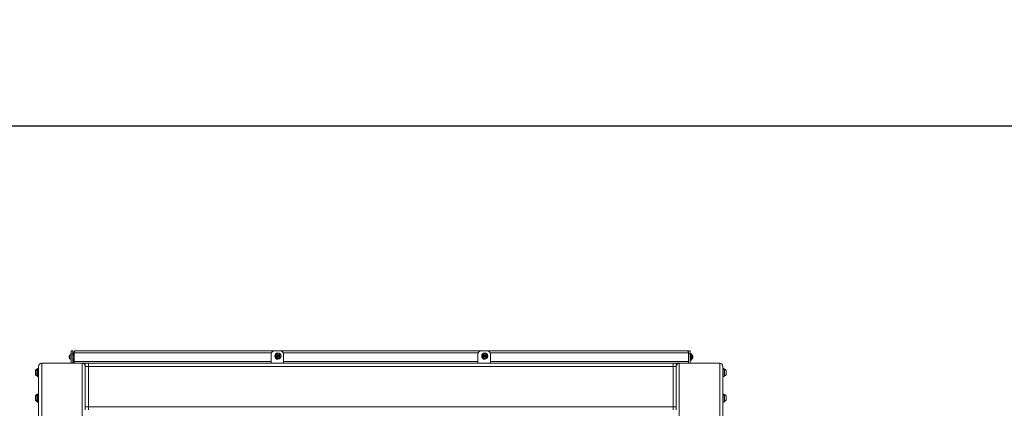
# Model space of a CAD drawing. Units: millimetres. Extents: x 4055 to 27358, y 555 to 19668.
# Drawn here: x 5973 to 9140, y 8344 to 9594 of the extents above; entities that cross this region are included whole.
import ezdxf

# ---------------------------------------------------------------- set-up
doc = ezdxf.new("R2010")
doc.units = ezdxf.units.MM
doc.styles.get("Standard").update_dxf_attribs({"font": 'arial.ttf'})
doc.dimstyles.new('OLCU', dxfattribs={"dimtxt": 300, "dimasz": 150, "dimexe": 0.18, "dimexo": 0.0625, "dimgap": 50, "dimtad": 1, "dimdec": 0, "dimlfac": 0.1, "dimrnd": 5, "dimzin": 0, "dimdsep": 46, "dimtxsty": 'Standard', "dimcen": 0.09, "dimse1": 1, "dimse2": 1, "dimadec": 0, "dimazin": 0, "dimtfac": 1, "dimtdec": 0, "dimtofl": 0, "dimtmove": 0, "dimatfit": 3, "dimfxl": 1, "dimtolj": 1, "dimtzin": 0, "dimarcsym": 0})

# ---------------------------------------------------------------- blocks, each defined once
blk = doc.blocks.new('*D6')
at = {"color": 0, "lineweight": -2, "transparency": 16777216}
blk.add_line((5870.7, 9252.6), (14107.1, 9252.6), dxfattribs=at)
at = {"color": 0, "transparency": 16777216}
for points in [[(5870.7, 9277.6), (5870.7, 9227.6), (5720.7, 9252.6)], [(14107.1, 9277.6), (14107.1, 9227.6), (14257.1, 9252.6)]]:
    blk.add_solid(points, dxfattribs=at)
at = {"layer": 'Defpoints', "color": 0, "transparency": 16777216}
for p in [(14257.1, 9252.6), (5720.7, 8749.6), (14257.1, 8749.6)]:
    blk.add_point(p, dxfattribs=at)
at = {"color": 0, "transparency": 16777216, "insert": (9988.9, 9430.3), "char_height": 250, "attachment_point": 5}
blk.add_mtext('\\A1;855', dxfattribs=at)

msp = doc.modelspace()

# ---------------------------------------------------------------- linework, layer by layer
at = {"color": 0, "linetype": 'Continuous', "lineweight": 0, "extrusion": (0, 1, 0)}
for p, q in [((6137.5, 8519.1), (6137.5, 8518.7)), ((6137.5, 8519.1), (6139.5, 8519.1)), ((6139.5, 8518.7), (6137.5, 8518.7)), ((6137.5, 8518.7), (6137.5, 8515.9)), ((6144.5, 8529.1), (6139.5, 8529.1)), ((6139.5, 8519.1), (6139.5, 8529.1)), ((6139.5, 8519.1), (6144.5, 8519.1)), ((6139.5, 8519.1), (6139.5, 8489.1)), ((6144.5, 8529.1), (6144.5, 8519.1)), ((6144.5, 8519.1), (6144.5, 8489.1)), ((6146.5, 8513.1), (6146.5, 8523.1)), ((6148.5, 8523.1), (6146.5, 8523.1)), ((6146.5, 8523.1), (6146.5, 8513.1)), ((6148.5, 8495.1), (6148.5, 8523.1)), ((6782.9, 8523.1), (6148.5, 8523.1)), ((6148.5, 8523.1), (6148.5, 8495.1)), ((6154.5, 8529.1), (6152.5, 8529.1)), ((6792, 8529.1), (6154.5, 8529.1)), ((6782, 8519.1), (6782, 8489.1)), ((6812, 8529.1), (6792, 8529.1)), ((7457, 8529.1), (6812, 8529.1)), ((7447.9, 8523.1), (6821.2, 8523.1)), ((6822, 8519.1), (6822, 8489.1)), ((7447, 8519.1), (7447, 8489.1)), ((7477, 8529.1), (7457, 8529.1)), ((8118.5, 8529.1), (7477, 8529.1)), ((8124.5, 8523.1), (7486.2, 8523.1)), ((7487, 8519.1), (7487, 8489.1)), ((8124.5, 8523.1), (8124.5, 8529.1)), ((8129.5, 8529.1), (8124.5, 8529.1)), ((8124.5, 8495.1), (8124.5, 8523.1)), ((8124.5, 8523.1), (8124.5, 8495.1)), ((8124.5, 8519.1), (8129.5, 8519.1)), ((8129.5, 8529.1), (8129.5, 8519.1)), ((8129.5, 8519.1), (8129.5, 8489.1)), ((8131.5, 8519.1), (8129.5, 8519.1)), ((8131.5, 8499.4), (8131.5, 8519.1)), ((8133.5, 8519.1), (8131.5, 8519.1)), ((8133.5, 8499.4), (8133.5, 8519.1)), ((6044.5, 8489.1), (6174.5, 8489.1)), ((6044.5, 6289.6), (6044.5, 8489.1)), ((6174.5, 8489.1), (6044.5, 8489.1)), ((6133.1, 8505.4), (6133.1, 8512.7)), ((6135.1, 8505.4), (6135.1, 8512.7)), ((6136.5, 8516.1), (6136.5, 8515.4)), ((6136.5, 8516.1), (6137.5, 8516.1)), ((6136.5, 8502.7), (6136.5, 8502.1)), ((6136.5, 8502.1), (6137.5, 8502.1)), ((6137.5, 8502.2), (6137.5, 8499.1)), ((6137.5, 8499.1), (6139.5, 8499.1)), ((6138.5, 8516.1), (6138.5, 8514)), ((6138.5, 8516.1), (6139.5, 8516.1)), ((6138.5, 8514), (6138.5, 8502.1)), ((6139.5, 8514), (6138.5, 8514)), ((6138.5, 8502.1), (6139.5, 8502.1)), ((6144.5, 8513.1), (6148.5, 8513.1)), ((6148.5, 8511.9), (6144.5, 8511.9)), ((6144.5, 8505.1), (6148.5, 8505.1)), ((6146.5, 8495.1), (6146.5, 8505.1)), ((6146.5, 8505.1), (6146.5, 8495.1)), ((6148.5, 8495.1), (6146.5, 8495.1)), ((6782, 8495.1), (6148.5, 8495.1)), ((6174.5, 6319.4), (6174.5, 8489.1)), ((6184.5, 8489.1), (6174.5, 8489.1)), ((6184.5, 8479.1), (6184.5, 8489.1)), ((6194.5, 8489.1), (6184.5, 8489.1)), ((6194.5, 8489.1), (6194.5, 8479.1)), ((6194.5, 8489.1), (8074.5, 8489.1)), ((6194.5, 8479.1), (6194.5, 8489.1)), ((6801.3, 8511.3), (6802, 8514.1)), ((6803.3, 8509.3), (6801.3, 8511.3)), ((6802, 8514.1), (6804.8, 8514.9)), ((6804, 8512.1), (6802.3, 8510.3)), ((6806.1, 8510), (6803.3, 8509.3)), ((6804.8, 8514.9), (6806.8, 8512.8)), ((6806.8, 8512.8), (6806.1, 8510)), ((6806.6, 8509.5), (6809, 8507.1)), ((7447, 8495.1), (6822, 8495.1)), ((7466.3, 8511.3), (7467, 8514.1)), ((7468.3, 8509.3), (7466.3, 8511.3)), ((7467, 8514.1), (7469.8, 8514.9)), ((7469, 8512.1), (7467.3, 8510.3)), ((7471.1, 8510), (7468.3, 8509.3)), ((7469.8, 8514.9), (7471.8, 8512.8)), ((7471.8, 8512.8), (7471.1, 8510)), ((7471.6, 8509.5), (7474, 8507.1)), ((8124.5, 8495.1), (7487, 8495.1)), ((8074.5, 8479.1), (8074.5, 8489.1)), ((8084.5, 8489.1), (8074.5, 8489.1)), ((8074.5, 8479.1), (8074.5, 8489.1)), ((8084.5, 8489.1), (8084.5, 8479.1)), ((8094.5, 8489.1), (8084.5, 8489.1)), ((8094.5, 8489.1), (8224.5, 8489.1)), ((8094.5, 6319.4), (8094.5, 8489.1)), ((8224.5, 8489.1), (8094.5, 8489.1)), ((8124.5, 8495.1), (8124.5, 8489.1)), ((8131.5, 8513.1), (8129.5, 8513.1)), ((8129.5, 8506.2), (8131.5, 8506.2)), ((8131.5, 8505.1), (8129.5, 8505.1)), ((8129.5, 8499.4), (8131.5, 8499.4)), ((8131.5, 8499.1), (8129.5, 8499.1)), ((8131.5, 8499.1), (8131.5, 8499.4)), ((8131.5, 8499.4), (8133.5, 8499.4)), ((8133.5, 8499.1), (8131.5, 8499.1)), ((8134.6, 8516.1), (8133.5, 8516.1)), ((8133.5, 8504.1), (8134.6, 8504.1)), ((8134.6, 8502.1), (8133.5, 8502.1)), ((8133.5, 8499.1), (8133.5, 8499.4)), ((8134.6, 8504.1), (8134.6, 8516.1)), ((8134.6, 8502.1), (8134.6, 8504.1)), ((8137.9, 8512.7), (8137.9, 8505.4)), ((8224.5, 6289.6), (8224.5, 8489.1)), ((6024.2, 8452.1), (6024.2, 8466.1)), ((6029, 8448.1), (6029, 8470.1)), ((6029.2, 8470.6), (6029.2, 8447.6)), ((6029.4, 8471), (6033.1, 8472.9)), ((6029.4, 8471), (6029.4, 8471)), ((6029.4, 8471), (6029.4, 8458.2)), ((6033.1, 8458.1), (6029.4, 8458.2)), ((6029.4, 8458.2), (6029.4, 8447.1)), ((6033.1, 8472.8), (6033.1, 8472.9)), ((6033.1, 8458.1), (6033.1, 8472.8)), ((6033.1, 8445.3), (6033.1, 8458.1)), ((6034.5, 6302.1), (6034.5, 8479.1)), ((6184.5, 8349.1), (6184.5, 8479.1)), ((6184.5, 8479.1), (6194.5, 8479.1)), ((6194.5, 8349.1), (6194.5, 8479.1)), ((6194.5, 8479.1), (8074.5, 8479.1)), ((6194.5, 8479.1), (6194.5, 8349.1)), ((8074.5, 8349.1), (8074.5, 8479.1)), ((8074.5, 8479.1), (8084.5, 8479.1)), ((8074.5, 8479.1), (8074.5, 8349.1)), ((8084.5, 8349.1), (8084.5, 8479.1)), ((8234.5, 6302.1), (8234.5, 8479.1)), ((8236, 8472.9), (8236, 8468.8)), ((8239.6, 8471), (8236, 8472.9)), ((8236, 8468.8), (8236, 8449.3)), ((8236, 8468.8), (8239.6, 8467.5)), ((8239.6, 8467.5), (8239.6, 8471)), ((8239.6, 8450.6), (8239.6, 8467.5)), ((8239.9, 8447.6), (8239.9, 8470.6)), ((8240.1, 8470.1), (8240.1, 8448.1)), ((8244.9, 8466.1), (8244.9, 8452.1)), ((6029.4, 8447.1), (6033.1, 8445.3)), ((8236, 8449.3), (8236, 8445.3)), ((8239.6, 8447.1), (8236, 8445.3)), ((8239.6, 8447.1), (8239.6, 8450.6)), ((6029.4, 8389), (6033.1, 8390.9)), ((6033.1, 8390.8), (6033.1, 8390.9)), ((6033.1, 8376.1), (6033.1, 8390.8)), ((8236, 8390.9), (8236, 8386.8)), ((8239.6, 8389), (8236, 8390.9)), ((6024.2, 8370.1), (6024.2, 8384.1)), ((6029, 8366.1), (6029, 8388.1)), ((6029.2, 8388.6), (6029.2, 8365.6)), ((6029.4, 8389), (6029.4, 8389)), ((6029.4, 8389), (6029.4, 8376.2)), ((6033.1, 8376.1), (6029.4, 8376.2)), ((6029.4, 8376.2), (6029.4, 8365.1)), ((6029.4, 8365.1), (6033.1, 8363.3)), ((6033.1, 8363.3), (6033.1, 8376.1)), ((8236, 8386.8), (8236, 8367.3)), ((8236, 8386.8), (8239.6, 8385.5)), ((8236, 8367.3), (8236, 8363.3)), ((8239.6, 8365.1), (8236, 8363.3)), ((8239.6, 8385.5), (8239.6, 8389)), ((8239.6, 8368.6), (8239.6, 8385.5)), ((8239.6, 8365.1), (8239.6, 8368.6)), ((8239.9, 8365.6), (8239.9, 8388.6)), ((8240.1, 8388.1), (8240.1, 8366.1)), ((8244.9, 8384.1), (8244.9, 8370.1)), ((6184.5, 8339.1), (6184.5, 8349.1)), ((6194.5, 8349.1), (6184.5, 8349.1)), ((6194.5, 8349.1), (6194.5, 8339.1)), ((8074.5, 8349.1), (6194.5, 8349.1)), ((6194.5, 8339.1), (6194.5, 8349.1)), ((8074.5, 8339.1), (8074.5, 8349.1)), ((8084.5, 8349.1), (8074.5, 8349.1)), ((8074.5, 8339.1), (8074.5, 8349.1)), ((8084.5, 8349.1), (8084.5, 8339.1))]:
    msp.add_line(p, q, dxfattribs=at)
at = {"color": 0, "linetype": 'Continuous', "lineweight": 0}
for centre in [(6804, 8512.1), (7469, 8512.1)]:
    msp.add_circle(centre, 10, dxfattribs=at)
at = {"color": 0, "linetype": 'Continuous', "lineweight": 0, "extrusion": (0, 0, -1)}
for centre in [(-6804, 8512.1), (-7469, 8512.1)]:
    msp.add_circle(centre, 3.65, dxfattribs=at)
at = {"color": 0, "linetype": 'Continuous', "lineweight": 0}
for centre, radius, start, end in [((6152.5, 8523.1), 6, 90, 180), ((6154.5, 8523.1), 6, 90, 180), ((6804, 8512.1), 7, 315, 225), ((7469, 8512.1), 7, 315, 225), ((8118.5, 8523.1), 6, 0, 90), ((6044.5, 8479.1), 10, 90, 180), ((6152.5, 8495.1), 6, 180, 270), ((6154.5, 8495.1), 6, 180, 270), ((6174.5, 8479.1), 10, 0, 90), ((6804, 8512.1), 7, 225, 315), ((7469, 8512.1), 7, 225, 315), ((8094.5, 8479.1), 10, 90, 180), ((8118.5, 8495.1), 6, 270, 0), ((8224.5, 8479.1), 10, 0, 90)]:
    msp.add_arc(centre, radius, start, end, dxfattribs=at)
at = {"color": 0, "linetype": 'Continuous', "lineweight": 0, "extrusion": (0, 0, -1)}
for centre, radius, start, end in [((-6152.5, 8523.1), 6, 0, 90), ((-6154.5, 8523.1), 6, 0, 90), ((-6792, 8519.1), 10, 0, 90), ((-6802, 8516.6), 5.5, 33.1743, 98.9008), ((-6812, 8519.1), 10, 90, 180), ((-7457, 8519.1), 10, 0, 90), ((-7467, 8516.6), 5.5, 33.1743, 98.9008), ((-7477, 8519.1), 10, 90, 180), ((-8118.5, 8523.1), 6, 90, 180), ((-6044.5, 8479.1), 10, 0, 90), ((-6136.5, 8512.7), 3.35, 0, 90), ((-6136.5, 8505.4), 3.35, 270, 360), ((-6138.5, 8512.7), 3.35, 0, 90), ((-6138.5, 8505.4), 3.35, 270, 0), ((-6152.5, 8495.1), 6, 270, 0), ((-6154.5, 8495.1), 6, 270, 0), ((-6174.5, 8479.1), 10, 90, 180), ((-6802, 8507.6), 5.5, 261.0992, 326.8257), ((-7467, 8507.6), 5.5, 261.0992, 326.8257), ((-8094.5, 8479.1), 10, 0, 90), ((-8118.5, 8495.1), 6, 180, 270), ((-8134.6, 8512.7), 3.35, 90, 180), ((-8134.6, 8505.4), 3.35, 180, 270), ((-8224.5, 8479.1), 10, 90, 180), ((-6034, 8459.2), 12, 35.1041, 65.2848), ((-6029, 8468.9), 1.2, 90, 98.0495), ((-6029.7, 8470.6), 0.5, 0, 63.4349), ((-6033.5, 8472), 1, 63.4349, 180), ((-8235.5, 8472), 1, 0, 116.5651), ((-8239.4, 8470.6), 0.5, 116.5651, 180), ((-8240.1, 8468.9), 1.2, 81.9505, 90), ((-8235.1, 8459.2), 12, 114.7152, 144.8959), ((-6034, 8459), 12, 294.7152, 324.8959), ((-6029, 8449.3), 1.2, 261.9505, 270), ((-6029.7, 8447.6), 0.5, 296.5651, 360), ((-6033.5, 8446.2), 1, 180, 296.5651), ((-8235.5, 8446.2), 1, 243.4349, 0), ((-8239.4, 8447.6), 0.5, 180, 243.4349), ((-8240.1, 8449.3), 1.2, 270, 278.0495), ((-8235.1, 8459), 12, 215.1041, 245.2848), ((-6033.5, 8390), 1, 63.4349, 180), ((-8235.5, 8390), 1, 0, 116.5651), ((-6034, 8377.2), 12, 35.1041, 65.2848), ((-6034, 8377), 12, 294.7152, 324.8959), ((-6029, 8386.9), 1.2, 90, 98.0495), ((-6029, 8367.3), 1.2, 261.9505, 270), ((-6029.7, 8388.6), 0.5, 0, 63.4349), ((-6029.7, 8365.6), 0.5, 296.5651, 0), ((-6033.5, 8364.2), 1, 180, 296.5651), ((-8235.5, 8364.2), 1, 243.4349, 0), ((-8239.4, 8388.6), 0.5, 116.5651, 180), ((-8239.4, 8365.6), 0.5, 180, 243.4349), ((-8240.1, 8386.9), 1.2, 81.9505, 90), ((-8240.1, 8367.3), 1.2, 270, 278.0495), ((-8235.1, 8377.2), 12, 114.7152, 144.8959), ((-8235.1, 8377), 12, 215.1041, 245.2848)]:
    msp.add_arc(centre, radius, start, end, dxfattribs=at)
at = {"color": 0, "linetype": 'Continuous', "lineweight": 0}
for centre, major_axis, ratio, start_param, end_param in [((6029.7, 8470.5), (-0.5, 0), 0.997533, -1.107149, 0), ((6033.5, 8471.9), (1, 0), 0.997533, 0, 2.034444), ((8235.5, 8450), (-1, 0), 0.707107, 0, 2.034444), ((8239.4, 8450.9), (0.5, 0), 0.707107, -1.107149, 0), ((6033.5, 8389.9), (1, 0), 0.997533, 0, 2.034444), ((6029.7, 8388.5), (-0.5, 0), 0.997533, -1.107149, 0), ((8235.5, 8368), (-1, 0), 0.707107, 0, 2.034444), ((8239.4, 8368.9), (0.5, 0), 0.707107, -1.107149, 0)]:
    msp.add_ellipse(centre, major_axis=major_axis, ratio=ratio, start_param=start_param, end_param=end_param, dxfattribs=at)

# ---------------------------------------------------------------- dimensions: what is measured, and where the dimension line sits
at = {"color": 7}
dim = msp.add_linear_dim(base=(14257.1, 9252.6), p1=(5720.7, 8749.6), p2=(14257.1, 8749.6), dimstyle='OLCU', override={"dimtxt": 250}, dxfattribs=at)
dim.commit()
dim.dimension.update_dxf_attribs({"geometry": '*D6', "text_midpoint": (9988.9, 9430.3)})

doc.saveas('drawing.dxf')
